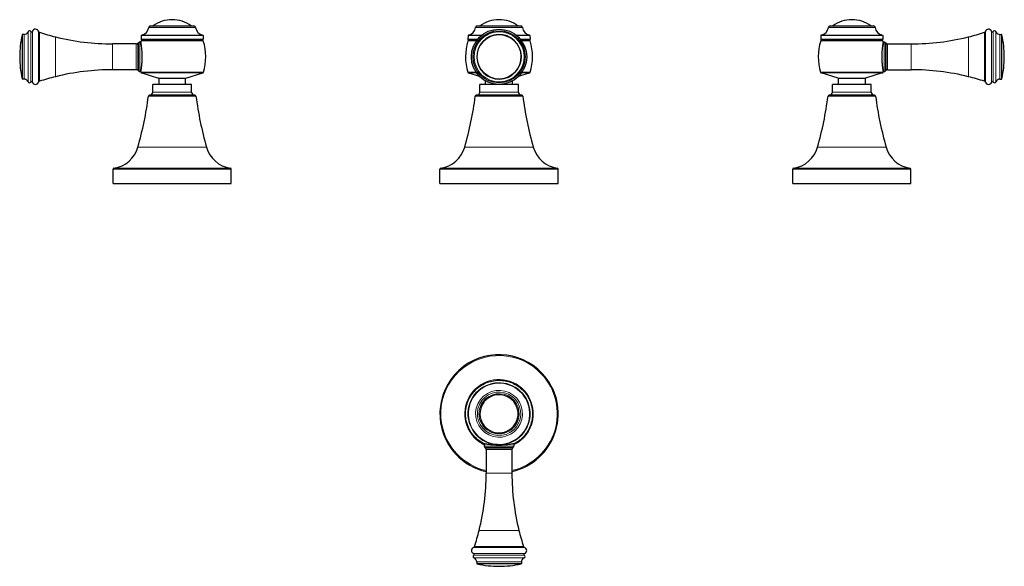
# Model space of a CAD drawing. Units: millimetres. Extents: x 64 to 522, y 86 to 340.
import ezdxf

# ---------------------------------------------------------------- set-up
doc = ezdxf.new("R2010")
doc.units = ezdxf.units.MM
doc.layers.get('0').update_dxf_attribs({"color": 106, "lineweight": 0})

# ---------------------------------------------------------------- blocks, each defined once
blk = doc.blocks.new('a', base_point=(246.43, 262.33))
at = {"color": 0, "linetype": 'Continuous', "lineweight": 0}
for p, q in [((280.33, 336.38), (276.01, 336.38)), ((297.82, 336.38), (280.33, 336.38)), ((277.03, 330.98), (272.44, 330.98)), ((276.37, 330.1), (272.45, 330.1)), ((278.22, 332.66), (272.53, 332.66)), ((278.32, 332.85), (272.7, 332.85)), ((278.73, 332.66), (278.22, 332.66)), ((278.96, 332.85), (278.32, 332.85)), ((301.13, 332.85), (294.87, 332.85)), ((301.3, 332.66), (295.1, 332.66)), ((301.39, 330.98), (296.8, 330.98)), ((301.38, 330.1), (297.46, 330.1)), ((276.26, 315.56), (272.41, 315.56)), ((276.49, 315.23), (272.74, 315.23)), ((301.09, 315.23), (297.34, 315.23)), ((301.43, 315.56), (297.57, 315.56)), ((277.92, 306.35), (280.34, 306.35)), ((278.83, 304.42), (297.97, 304.42)), ((280.34, 306.35), (295.92, 306.35)), ((275.25, 280.74), (270.96, 280.74)), ((302.87, 280.74), (275.25, 280.74)), ((266.81, 270.42), (259.42, 270.42)), ((267.12, 270.91), (259.84, 270.91)), ((314.42, 270.42), (266.81, 270.42))]:
    blk.add_line(p, q, dxfattribs=at)
at = {"color": 0, "linetype": 'Continuous', "lineweight": 30}
for p, q in [((280.81, 337.1), (297.03, 337.1)), ((272.53, 332.66), (272.44, 330.98)), ((272.93, 330.45), (276.62, 330.45)), ((297.21, 330.45), (300.9, 330.45)), ((301.3, 332.66), (301.39, 330.98)), ((272.74, 315.23), (277.81, 313.68)), ((280.67, 309.85), (280.67, 311.52)), ((293.17, 309.85), (293.17, 311.52)), ((296.02, 313.68), (301.09, 315.23)), ((280.34, 309.85), (277.92, 309.85)), ((277.92, 306.35), (277.92, 309.85)), ((295.92, 309.85), (280.34, 309.85)), ((295.92, 306.35), (295.92, 309.85)), ((279.19, 304.85), (276.35, 304.85)), ((259.42, 263.85), (259.42, 270.42)), ((314.42, 263.85), (314.42, 270.42)), ((259.42, 263.85), (266.81, 263.85)), ((266.81, 263.85), (314.42, 263.85))]:
    blk.add_line(p, q, dxfattribs=at)
for radius in [12.86, 12.11]:
    blk.add_circle((286.92, 322.75), radius, dxfattribs=at)
for centre, radius, start, end in [((286.92, 325), 15, 90.0041, 126.2284), ((286.92, 325), 15, 53.7716, 89.9959), ((272.03, 336.79), 4, 279.6078, 354.1051), ((276.8, 336.3), 0.8, 90.0077, 174.1074), ((297.03, 336.3), 0.8, 5.8926, 89.9923), ((301.8, 336.79), 4, 185.8949, 260.3922), ((295.62, 322.75), 24.3, 162.3915, 197.2232), ((272.94, 330.95), 0.5, 176.9999, 268.6553), ((272.93, 329.95), 0.5, 90.0105, 162.3877), ((272.73, 332.65), 0.2, 99.6009, 177.0047), ((286.92, 322.75), 10.38, 91.8263, 271.8263), ((286.92, 322.75), 10.38, 271.8263, 91.8263), ((300.89, 330.95), 0.5, 271.3455, 3.0001), ((300.9, 329.95), 0.5, 17.6123, 89.9963), ((301.1, 332.65), 0.2, 2.9953, 80.3991), ((278.21, 322.75), 24.3, 342.7768, 17.6085), ((272.88, 315.7), 0.5, 197.2198, 253.0035), ((300.95, 315.7), 0.5, 286.9965, 342.7802), ((112.26, 325.87), 165, 344.1237, 352.5275), ((276.35, 304.35), 0.5, 90.0007, 172.5269), ((276.42, 306.35), 1.5, 270.0026, 359.9974), ((297.42, 306.35), 1.5, 180.0026, 269.9974), ((297.48, 304.35), 0.5, 7.473, 89.988), ((461.57, 325.87), 165, 187.4725, 195.8763), ((257.74, 284.5), 13.75, 278.7903, 344.1238), ((316.09, 284.5), 13.75, 195.8762, 261.2097), ((259.92, 270.42), 0.5, 98.7976, 179.9995), ((313.92, 270.42), 0.5, 0.0005, 81.2)]:
    blk.add_arc(centre, radius, start, end, dxfattribs=at)
at = {"color": 0, "linetype": 'Continuous', "lineweight": 0}
for radius, start, end in [(11.63, 91.8263, 271.8263), (11.63, 271.8263, 91.8263), (10.18, 91.8263, 271.8263), (10.18, 271.8263, 91.8263)]:
    blk.add_arc((286.92, 322.75), radius, start, end, dxfattribs=at)
at = {"color": 0, "linetype": 'Continuous', "lineweight": 30}
blk.add_rational_spline([(276.8, 337.1), (276.8, 337.1), (280.81, 337.1)], [0.857621351966, 0.829145622359, 1], degree=2, dxfattribs=at)
at = {"color": 0, "linetype": 'Continuous', "lineweight": 0}
blk.add_rational_spline([(275.86, 304.42), (275.86, 304.42), (278.83, 304.42)], [0.853808571907, 0.859668609342, 0.999999777668], degree=2, dxfattribs=at)
at = {"color": 0, "linetype": 'Continuous', "lineweight": 30}
blk.add_rational_spline([(297.48, 304.85), (297.48, 304.85), (294.12, 304.85), (286.4, 304.85), (279.19, 304.85)], [0.853808761928, 0.847437978414, 1, 0.707106781187, 1], degree=2, knots=[0.2395603, 0.2395603, 0.2395603, 0.5, 0.5, 1, 1, 1], dxfattribs=at)
at = {"color": 0, "linetype": 'Continuous', "lineweight": 0}
blk.add_rational_spline([(313.99, 270.91), (313.99, 270.91), (305.39, 270.91), (285.59, 270.91), (267.12, 270.91)], [0.853808761928, 0.847437978414, 1, 0.707106781187, 1], degree=2, knots=[0.1197802, 0.1197802, 0.1197802, 0.25, 0.25, 0.5, 0.5, 0.5], dxfattribs=at)
blk = doc.blocks.new('b', base_point=(282.58, 0))
at = {"color": 0, "linetype": 'Continuous', "lineweight": 0}
for p, q in [((459.7, 336.38), (440.11, 336.38)), ((461.92, 336.38), (459.7, 336.38)), ((513.13, 311.02), (513.13, 334.48)), ((516.01, 310.93), (516.01, 334.56)), ((462.55, 330.98), (436.54, 330.98)), ((462.47, 332.66), (436.63, 332.66)), ((462.34, 332.85), (436.8, 332.85)), ((465.23, 332.85), (462.34, 332.85)), ((465.4, 332.66), (462.47, 332.66)), ((465.49, 330.98), (462.55, 330.98)), ((505.25, 313.5), (505.25, 332)), ((519.94, 333.12), (519.94, 312.38)), ((520.61, 312.38), (520.61, 333.12)), ((467.69, 328.75), (467.69, 316.75)), ((444.76, 312.65), (457.26, 312.65)), ((439.95, 304.42), (458.56, 304.42)), ((442.01, 306.35), (457.15, 306.35)), ((457.15, 306.35), (460.01, 306.35)), ((458.56, 304.42), (462.07, 304.42)), ((461.9, 280.74), (435.06, 280.74)), ((469.77, 270.42), (423.51, 270.42)), ((469.49, 270.91), (423.94, 270.91)), ((478.51, 270.42), (469.77, 270.42))]:
    blk.add_line(p, q, dxfattribs=at)
at = {"color": 0, "linetype": 'Continuous', "lineweight": 30}
for p, q in [((459.07, 337.1), (461.12, 337.1)), ((436.63, 332.66), (436.54, 330.98)), ((437.03, 330.45), (462.16, 330.45)), ((462.16, 330.45), (465, 330.45)), ((465.4, 332.66), (465.49, 330.98)), ((519.94, 333.13), (520.61, 333.13)), ((465.56, 329.6), (466.01, 329.6)), ((466.98, 329.04), (466.72, 329.31)), ((467.69, 328.75), (478.7, 328.75)), ((466.72, 316.19), (466.98, 316.46)), ((467.69, 316.75), (478.7, 316.75)), ((444.62, 312.85), (436.83, 315.23)), ((444.76, 309.85), (444.76, 312.65)), ((457.26, 312.65), (457.26, 309.85)), ((465.19, 315.23), (457.41, 312.85)), ((465.58, 315.75), (465.52, 315.56)), ((465.56, 315.9), (466.01, 315.9)), ((519.94, 312.38), (520.61, 312.38)), ((457.15, 309.85), (442.01, 309.85)), ((442.01, 306.35), (442.01, 309.85)), ((460.01, 309.85), (457.15, 309.85)), ((460.01, 306.35), (460.01, 309.85)), ((458.22, 304.85), (440.45, 304.85)), ((423.51, 263.85), (423.51, 270.42)), ((478.51, 263.85), (478.51, 270.42)), ((423.51, 263.85), (469.77, 263.85)), ((469.77, 263.85), (478.51, 263.85))]:
    blk.add_line(p, q, dxfattribs=at)
for centre, radius, start, end in [((451.01, 325), 15, 90.0041, 126.2284), ((451.01, 325), 15, 53.7716, 89.9959), ((436.13, 336.79), 4, 279.6078, 354.1051), ((440.9, 336.3), 0.8, 90.0077, 174.1074), ((461.12, 336.3), 0.8, 5.8926, 89.9923), ((465.9, 336.79), 4, 185.8949, 260.3922), ((512.65, 334.61), 0.5, 287.5614, 345.3989), ((514.58, 334.11), 1.5, 17.8559, 165.3948), ((516.39, 334.69), 0.4, 197.8567, 329.5621), ((517.38, 334.11), 0.75, 21.7631, 149.5627), ((519.94, 335.13), 2, 201.7635, 269.999), ((459.71, 322.75), 24.3, 162.3915, 197.2232), ((437.04, 330.95), 0.5, 176.9999, 268.654), ((437.03, 329.95), 0.5, 90.0105, 162.3877), ((436.83, 332.65), 0.2, 99.6009, 177.0047), ((464.99, 330.95), 0.5, 271.345, 3), ((465, 329.95), 0.5, 17.6086, 90), ((465.2, 332.65), 0.2, 2.9953, 80.3991), ((442.31, 322.75), 24.3, 16.7418, 17.6086), ((478.7, 438.75), 110, 270, 283.9701), ((475.08, 453.31), 125, 283.9701, 287.5651), ((520.61, 332.88), 0.25, 12.2392, 90.0046), ((473.95, 322.75), 48, 0.0011, 12.244), ((466.01, 328.6), 1, 44.997, 90.003), ((467.69, 329.75), 1, 224.997, 270.003), ((473.95, 322.75), 48, 347.756, 359.9989), ((466.01, 316.9), 1, 269.997, 315.003), ((467.69, 315.75), 1, 89.997, 135.003), ((478.7, 206.75), 110, 76.0299, 90), ((436.98, 315.7), 0.5, 197.2198, 253.0035), ((444.56, 312.65), 0.2, 359.9813, 73.0187), ((457.46, 312.65), 0.2, 107, 180), ((465.05, 315.7), 0.5, 287, 342.7767), ((475.08, 192.2), 125, 72.4349, 76.0299), ((519.94, 310.38), 2, 90.001, 158.2365), ((520.61, 312.63), 0.25, 269.9954, 347.7608), ((512.65, 310.89), 0.5, 14.6011, 72.4386), ((514.58, 311.39), 1.5, 194.6052, 342.1441), ((516.39, 310.81), 0.4, 30.4379, 162.1433), ((517.38, 311.39), 0.75, 210.4373, 338.2369), ((276.36, 325.87), 165, 344.1237, 352.5275), ((440.45, 304.35), 0.5, 90.0007, 172.5269), ((440.51, 306.35), 1.5, 270.0026, 359.9974), ((461.51, 306.35), 1.5, 180.0026, 269.9974), ((461.58, 304.35), 0.5, 7.473, 89.988), ((625.67, 325.87), 165, 187.4725, 195.8763), ((421.84, 284.5), 13.75, 278.7903, 344.1238), ((480.19, 284.5), 13.75, 195.8762, 261.2097), ((424.01, 270.42), 0.5, 98.7984, 179.9995), ((478.01, 270.42), 0.5, 0.0005, 81.2027)]:
    blk.add_arc(centre, radius, start, end, dxfattribs=at)
blk.add_rational_spline([(440.9, 337.1), (440.9, 337.1), (444.9, 337.1), (452.96, 337.1), (459.07, 337.1)], [0.857621351966, 0.829145622359, 1, 0.707106781187, 1], degree=2, knots=[0.6041667, 0.6041667, 0.6041667, 0.75, 0.75, 1, 1, 1], dxfattribs=at)
at = {"color": 0, "linetype": 'Continuous', "lineweight": 0}
for points, weights, knots in [([(516.74, 311.02), (516.74, 310.65), (516.74, 322.38), (516.74, 334.11), (516.74, 334.48)], [1, 0.707106781187, 1, 0.707106781187, 1], [0.5, 0.5, 0.5, 0.75, 0.75, 1, 1, 1]), ([(518.08, 311.12), (518.08, 310.75), (518.08, 322.38), (518.08, 334.01), (518.08, 334.38)], [1, 0.707106781187, 1, 0.707106781187, 1], [0.5, 0.5, 0.5, 0.75, 0.75, 1, 1, 1]), ([(465.47, 330.1), (465.47, 330.1), (451.01, 330.1), (436.55, 330.1), (436.55, 330.1)], [1, 0.707106781187, 1, 0.707106781187, 1], [0, 0, 0, 0.25, 0.25, 0.5, 0.5, 0.5]), ([(512.8, 311.37), (512.8, 311.01), (512.8, 322.39), (512.8, 333.77), (512.8, 334.13)], [1, 0.707106781187, 1, 0.707106781187, 1], [0.5, 0.5, 0.5, 0.75, 0.75, 1, 1, 1]), ([(520.86, 312.58), (520.86, 312.25), (520.86, 322.43), (520.86, 332.6), (520.86, 332.93)], [1, 0.707106781187, 1, 0.707106781187, 1], [0.5, 0.5, 0.5, 0.75, 0.75, 1, 1, 1]), ([(466.01, 315.9), (466.01, 315.9), (466.01, 322.53), (466.01, 329.38), (466.01, 329.6)], [0.987175957461, 0.713665678989, 1, 0.707106781187, 1], [0.5055984, 0.5055984, 0.5055984, 0.75, 0.75, 1, 1, 1]), ([(466.72, 316.2), (466.72, 315.99), (466.72, 322.54), (466.72, 329.1), (466.72, 329.31)], [1, 0.707106781187, 1, 0.707106781187, 1], [0.5, 0.5, 0.5, 0.75, 0.75, 1, 1, 1]), ([(466.98, 316.46), (466.98, 316.26), (466.98, 322.55), (466.98, 328.84), (466.98, 329.04)], [1, 0.707106781187, 1, 0.707106781187, 1], [0.5, 0.5, 0.5, 0.75, 0.75, 1, 1, 1]), ([(478.7, 316.75), (478.7, 316.75), (478.7, 322.56), (478.7, 328.56), (478.7, 328.75)], [0.987181992231, 0.713662520164, 1, 0.707106781187, 1], [0.5055957, 0.5055957, 0.5055957, 0.75, 0.75, 1, 1, 1]), ([(465.52, 315.56), (465.52, 315.56), (451.01, 315.56), (436.5, 315.56), (436.5, 315.56)], [1, 0.707106781187, 1, 0.707106781187, 1], [0, 0, 0, 0.25, 0.25, 0.5, 0.5, 0.5]), ([(465.19, 315.23), (465.19, 315.23), (451.01, 315.23), (436.83, 315.23), (436.83, 315.23)], [1, 0.707106781187, 1, 0.707106781187, 1], [0, 0, 0, 0.25, 0.25, 0.5, 0.5, 0.5]), ([(457.41, 312.85), (457.41, 312.85), (451.01, 312.85), (444.62, 312.85), (444.62, 312.85)], [1, 0.707106781187, 1, 0.707106781187, 1], [0, 0, 0, 0.25, 0.25, 0.5, 0.5, 0.5])]:
    blk.add_rational_spline(points, weights, degree=2, knots=knots, dxfattribs=at)
at = {"color": 0, "linetype": 'Continuous', "lineweight": 30}
blk.add_open_spline([(465.58, 329.75), (465.58, 329.75), (465.58, 329.72), (465.54, 329.53), (465.49, 329.22), (465.42, 328.8), (465.32, 328.09), (465.18, 327.02), (465.08, 325.95), (465.01, 324.89), (464.95, 323.48), (464.95, 322.02), (465.01, 320.61), (465.08, 319.55), (465.18, 318.48), (465.32, 317.41), (465.42, 316.7), (465.49, 316.29), (465.54, 315.98), (465.58, 315.79), (465.58, 315.75), (465.58, 315.75)], degree=3, knots=[0, 0, 0, 0, 0.032384, 0.097151, 0.127145, 0.152761, 0.232223, 0.295376, 0.351048, 0.402623, 0.451934, 0.548216, 0.59752, 0.649086, 0.704739, 0.767875, 0.847275, 0.872884, 0.902881, 0.967627, 1, 1, 1, 1], dxfattribs=at)
blk.add_rational_spline([(461.58, 304.85), (461.58, 304.85), (458.22, 304.85)], [0.853808761736, 0.847437980715, 1], degree=2, dxfattribs=at)
at = {"color": 0, "linetype": 'Continuous', "lineweight": 0}
for points, weights in [([(466.97, 280.74), (466.97, 280.74), (461.9, 280.74)], [0.853808761736, 0.847437980715, 1]), ([(478.09, 270.91), (478.09, 270.91), (469.49, 270.91)], [0.853808761736, 0.847437980717, 1])]:
    blk.add_rational_spline(points, weights, degree=2, dxfattribs=at)
blk = doc.blocks.new('c', base_point=(189.12, 0))
at = {"color": 0, "linetype": 'Continuous', "lineweight": 0}
for p, q in [((143.57, 336.38), (123.97, 336.38)), ((145.78, 336.38), (143.57, 336.38)), ((65.95, 312.38), (65.95, 333.13)), ((80.64, 332.01), (80.64, 313.5)), ((146.41, 330.98), (120.41, 330.98)), ((149.34, 330.1), (120.42, 330.1)), ((146.34, 332.66), (120.49, 332.66)), ((146.21, 332.85), (120.66, 332.85)), ((149.1, 332.85), (146.21, 332.85)), ((149.26, 332.66), (146.34, 332.66)), ((149.35, 330.98), (146.41, 330.98)), ((107.19, 328.75), (107.19, 316.75)), ((118.2, 316.75), (118.2, 328.75)), ((119.88, 329.6), (119.88, 315.91)), ((149.39, 315.56), (120.37, 315.56)), ((149.06, 315.23), (120.7, 315.23)), ((141.27, 312.85), (128.49, 312.85)), ((125.88, 306.35), (141.02, 306.35)), ((141.02, 306.35), (143.88, 306.35)), ((142.42, 304.42), (145.94, 304.42)), ((145.76, 280.74), (118.93, 280.74)), ((150.83, 280.74), (145.76, 280.74)), ((153.64, 270.42), (107.38, 270.42)), ((153.35, 270.91), (107.8, 270.91)), ((161.95, 270.91), (153.35, 270.91)), ((162.38, 270.42), (153.64, 270.42))]:
    blk.add_line(p, q, dxfattribs=at)
at = {"color": 0, "linetype": 'Continuous', "lineweight": 30}
for p, q in [((142.93, 337.1), (144.99, 337.1)), ((65.95, 333.13), (65.28, 333.13)), ((120.49, 332.66), (120.41, 330.98)), ((149.26, 332.66), (149.35, 330.98)), ((118.2, 328.75), (107.19, 328.75)), ((118.91, 329.04), (119.17, 329.31)), ((120.34, 329.6), (119.88, 329.6)), ((118.2, 316.75), (107.19, 316.75)), ((119.17, 316.19), (118.91, 316.46)), ((65.95, 312.38), (65.28, 312.38)), ((120.34, 315.9), (119.88, 315.9)), ((120.31, 315.75), (120.37, 315.56)), ((120.7, 315.23), (128.49, 312.85)), ((128.63, 312.65), (128.63, 309.85)), ((141.13, 309.85), (141.13, 312.65)), ((141.27, 312.85), (149.06, 315.23)), ((141.02, 309.85), (125.88, 309.85)), ((125.88, 306.35), (125.88, 309.85)), ((143.88, 309.85), (141.02, 309.85)), ((143.88, 306.35), (143.88, 309.85)), ((142.09, 304.85), (124.31, 304.85)), ((145.44, 304.85), (142.09, 304.85)), ((107.38, 263.85), (107.38, 270.42)), ((162.38, 263.85), (162.38, 270.42)), ((107.38, 263.85), (153.64, 263.85)), ((153.64, 263.85), (162.38, 263.85))]:
    blk.add_line(p, q, dxfattribs=at)
for centre, radius, start, end in [((134.88, 325), 15, 90.0041, 126.2284), ((134.88, 325), 15, 53.7716, 89.9959), ((65.95, 335.13), 2, 270.001, 338.2365), ((68.51, 334.11), 0.75, 30.4373, 158.2369), ((69.5, 334.69), 0.4, 210.4379, 342.1433), ((71.31, 334.11), 1.5, 14.6052, 162.1441), ((73.24, 334.61), 0.5, 194.6011, 252.4386), ((119.99, 336.79), 4, 279.6078, 354.1051), ((124.77, 336.3), 0.8, 90.0077, 174.1074), ((144.99, 336.3), 0.8, 5.8926, 89.9923), ((149.76, 336.79), 4, 185.8949, 260.3922), ((111.94, 322.75), 48, 167.756, 179.9989), ((65.28, 332.88), 0.25, 89.9954, 167.7608), ((110.82, 453.31), 125, 252.4349, 256.0299), ((107.19, 438.75), 110, 256.0299, 270), ((143.58, 322.75), 24.3, 162.3914, 163.2582), ((120.91, 330.95), 0.5, 177, 268.655), ((120.89, 329.95), 0.5, 90, 162.3914), ((120.69, 332.65), 0.2, 99.6009, 177.0047), ((148.85, 330.95), 0.5, 271.346, 3.0001), ((148.86, 329.95), 0.5, 17.6123, 89.9895), ((149.06, 332.65), 0.2, 2.9953, 80.3991), ((126.18, 322.75), 24.3, 342.7768, 17.6085), ((118.2, 329.75), 1, 269.997, 315.003), ((119.88, 328.6), 1, 89.997, 135.003), ((111.94, 322.75), 48, 180.0011, 192.244), ((107.19, 206.75), 110, 90, 103.9701), ((118.2, 315.75), 1, 44.997, 90.003), ((119.88, 316.9), 1, 224.997, 270.003), ((65.28, 312.63), 0.25, 192.2392, 270.0046), ((65.95, 310.38), 2, 21.7635, 89.999), ((110.82, 192.2), 125, 103.9701, 107.5651), ((120.85, 315.7), 0.5, 197.2233, 253), ((128.43, 312.65), 0.2, 360, 73), ((141.33, 312.65), 0.2, 106.9813, 180.0187), ((148.91, 315.7), 0.5, 286.9965, 342.7802), ((68.51, 311.39), 0.75, 201.7631, 329.5627), ((69.5, 310.81), 0.4, 17.8567, 149.5621), ((71.31, 311.39), 1.5, 197.8559, 345.3948), ((73.24, 310.89), 0.5, 107.5614, 165.3989), ((-39.78, 325.87), 165, 344.1237, 352.5275), ((124.31, 304.35), 0.5, 90.012, 172.527), ((124.38, 306.35), 1.5, 270.0026, 359.9974), ((145.38, 306.35), 1.5, 180.0026, 269.9974), ((145.44, 304.35), 0.5, 7.4731, 89.9993), ((309.54, 325.87), 165, 187.4725, 195.8763), ((105.7, 284.5), 13.75, 278.7903, 344.1238), ((164.06, 284.5), 13.75, 195.8762, 261.2097), ((107.88, 270.42), 0.5, 98.7973, 179.9995), ((161.88, 270.42), 0.5, 0.0005, 81.2016)]:
    blk.add_arc(centre, radius, start, end, dxfattribs=at)
at = {"color": 0, "linetype": 'Continuous', "lineweight": 0}
for points, weights, knots in [([(67.81, 334.38), (67.81, 334.75), (67.81, 323.12), (67.81, 311.49), (67.81, 311.12)], [1, 0.707106781187, 1, 0.707106781187, 1], [0, 0, 0, 0.25, 0.25, 0.5, 0.5, 0.5]), ([(69.15, 334.48), (69.15, 334.86), (69.15, 323.13), (69.15, 311.39), (69.15, 311.02)], [1, 0.707106781187, 1, 0.707106781187, 1], [0, 0, 0, 0.25, 0.25, 0.5, 0.5, 0.5]), ([(69.88, 334.56), (69.88, 334.94), (69.88, 323.13), (69.88, 311.32), (69.88, 310.94)], [1, 0.707106781187, 1, 0.707106781187, 1], [0, 0, 0, 0.25, 0.25, 0.5, 0.5, 0.5]), ([(72.76, 334.48), (72.76, 334.85), (72.76, 323.13), (72.76, 311.4), (72.76, 311.02)], [1, 0.707106781187, 1, 0.707106781187, 1], [0, 0, 0, 0.25, 0.25, 0.5, 0.5, 0.5]), ([(65.04, 332.93), (65.04, 333.25), (65.04, 323.08), (65.04, 312.9), (65.04, 312.58)], [1, 0.707106781187, 1, 0.707106781187, 1], [0, 0, 0, 0.25, 0.25, 0.5, 0.5, 0.5]), ([(65.28, 333.13), (65.28, 333.13), (65.28, 323.08), (65.28, 312.71), (65.28, 312.38)], [0.987175964905, 0.713665675092, 1, 0.707106781187, 1], [0.0055984, 0.0055984, 0.0055984, 0.25, 0.25, 0.5, 0.5, 0.5]), ([(73.09, 334.13), (73.09, 334.49), (73.09, 323.11), (73.09, 311.74), (73.09, 311.37)], [1, 0.707106781187, 1, 0.707106781187, 1], [0, 0, 0, 0.25, 0.25, 0.5, 0.5, 0.5]), ([(118.91, 329.04), (118.91, 329.24), (118.91, 322.95), (118.91, 316.66), (118.91, 316.46)], [1, 0.707106781187, 1, 0.707106781187, 1], [0, 0, 0, 0.25, 0.25, 0.5, 0.5, 0.5]), ([(119.17, 329.31), (119.17, 329.51), (119.17, 322.96), (119.17, 316.41), (119.17, 316.2)], [1, 0.707106781187, 1, 0.707106781187, 1], [0, 0, 0, 0.25, 0.25, 0.5, 0.5, 0.5]), ([(123.82, 304.42), (123.82, 304.42), (126.79, 304.42), (134.34, 304.42), (142.42, 304.42)], [0.853808571907, 0.859668609338, 0.999999777668, 0.707106623974, 0.999999777668], [0.6302198, 0.6302198, 0.6302198, 0.75, 0.75, 1, 1, 1])]:
    blk.add_rational_spline(points, weights, degree=2, knots=knots, dxfattribs=at)
at = {"color": 0, "linetype": 'Continuous', "lineweight": 30}
for points, weights, knots in [([(124.77, 337.1), (124.76, 337.1), (128.77, 337.1), (136.83, 337.1), (142.93, 337.1)], [0.857621351966, 0.829145622359, 1, 0.707106781187, 1], [0.1041667, 0.1041667, 0.1041667, 0.25, 0.25, 0.5, 0.5, 0.5]), ([(120.89, 330.45), (120.89, 330.45), (134.88, 330.45), (148.86, 330.45), (148.86, 330.45)], [1, 0.707106781187, 1, 0.707106781187, 1], [0, 0, 0, 0.25, 0.25, 0.5, 0.5, 0.5])]:
    blk.add_rational_spline(points, weights, degree=2, knots=knots, dxfattribs=at)
blk.add_open_spline([(120.31, 315.75), (120.31, 315.75), (120.32, 315.79), (120.35, 315.98), (120.4, 316.29), (120.47, 316.7), (120.58, 317.41), (120.71, 318.48), (120.81, 319.55), (120.88, 320.61), (120.94, 322.02), (120.94, 323.48), (120.88, 324.89), (120.81, 325.95), (120.71, 327.02), (120.58, 328.09), (120.47, 328.8), (120.4, 329.22), (120.35, 329.53), (120.32, 329.72), (120.31, 329.75), (120.31, 329.75)], degree=3, knots=[0, 0, 0, 0, 0.032372, 0.097117, 0.127115, 0.152726, 0.232126, 0.295262, 0.350915, 0.402481, 0.451786, 0.548068, 0.597379, 0.648953, 0.704633, 0.767792, 0.847232, 0.872853, 0.90285, 0.967617, 1, 1, 1, 1], dxfattribs=at)
at = {"color": 0, "linetype": 'Continuous', "lineweight": 0}
blk.add_open_spline([(128.63, 312.65), (128.63, 312.65), (128.71, 312.65), (129.07, 312.65), (129.65, 312.65), (130.69, 312.65), (132.43, 312.65), (134.88, 312.65), (137.33, 312.65), (139.41, 312.65), (140.8, 312.65), (141.13, 312.65), (141.13, 312.65)], degree=3, knots=[19.704759, 19.704759, 19.704759, 19.704759, 20.94077, 22.176782, 23.412793, 24.648804, 27.108923, 29.569042, 32.029161, 34.48928, 36.949399, 39.409518, 39.409518, 39.409518, 39.409518], dxfattribs=at)
blk = doc.blocks.new('d', base_point=(0, 210.95))
at = {"color": 0, "linetype": 'Continuous', "lineweight": 30}
for p, q in [((280.07, 142.75), (280.07, 141.71)), ((293.77, 142.75), (293.77, 141.71)), ((280.36, 141.01), (280.62, 140.74)), ((280.92, 140.04), (280.92, 129.03)), ((292.92, 140.04), (292.92, 129.03)), ((293.21, 140.74), (293.47, 141.01)), ((276.54, 87.79), (276.54, 87.12)), ((297.29, 87.79), (297.29, 87.12))]:
    blk.add_line(p, q, dxfattribs=at)
at = {"color": 0, "linetype": 'Continuous', "lineweight": 0}
for p, q in [((280.07, 141.71), (286.7, 141.71)), ((280.36, 141.01), (286.71, 141.01)), ((280.62, 140.74), (286.71, 140.74)), ((286.72, 140.04), (280.92, 140.04)), ((286.7, 141.71), (293.77, 141.71)), ((286.71, 141.01), (293.47, 141.01)), ((286.71, 140.74), (293.21, 140.74)), ((292.92, 140.04), (286.72, 140.04)), ((280.92, 129.03), (286.72, 129.03)), ((286.72, 129.03), (292.92, 129.03)), ((277.66, 102.47), (286.62, 102.47)), ((286.62, 102.47), (296.17, 102.47)), ((275.1, 91.71), (286.54, 91.71)), ((275.18, 94.59), (286.54, 94.59)), ((275.53, 94.93), (286.55, 94.93)), ((286.54, 94.59), (298.65, 94.59)), ((286.54, 91.71), (298.73, 91.71)), ((286.55, 94.93), (298.3, 94.93)), ((275.18, 90.99), (286.54, 90.99)), ((275.28, 89.65), (286.54, 89.65)), ((286.58, 87.79), (276.54, 87.79)), ((276.54, 87.12), (286.58, 87.12)), ((286.54, 90.99), (298.65, 90.99)), ((286.54, 89.65), (298.55, 89.65)), ((297.29, 87.79), (286.58, 87.79)), ((286.58, 87.12), (297.29, 87.12)), ((276.74, 86.87), (286.59, 86.87)), ((286.59, 86.87), (297.09, 86.87))]:
    blk.add_line(p, q, dxfattribs=at)
at = {"color": 0, "linetype": 'Continuous', "lineweight": 30}
for centre, radius, start, end in [((286.92, 156.71), 27.5, 43.0181, 223.0181), ((286.92, 156.71), 27.5, 282.6023, 43.0181), ((286.92, 156.71), 8.87, 354.536, 174.5359), ((286.92, 156.71), 8.87, 174.5357, 354.5362), ((286.92, 156.71), 27.5, 223.0181, 257.3977), ((281.07, 141.71), 1, 179.997, 225.003), ((279.92, 140.04), 1, 359.997, 45.003), ((293.92, 140.04), 1, 134.997, 180.003), ((292.77, 141.71), 1, 314.997, 0.003), ((170.92, 129.03), 110, 346.0299, 0), ((402.92, 129.03), 110, 180, 193.9701), ((156.36, 132.65), 125, 342.4349, 346.0299), ((417.47, 132.65), 125, 193.9701, 197.5651), ((275.56, 93.14), 1.5, 104.6052, 252.1441), ((274.98, 91.33), 0.4, 300.4379, 72.1433), ((275.05, 95.08), 0.5, 284.6011, 342.4386), ((298.78, 95.08), 0.5, 197.5614, 255.3989), ((298.85, 91.33), 0.4, 107.8567, 239.5621), ((298.27, 93.14), 1.5, 287.8559, 75.3948), ((275.56, 90.34), 0.75, 120.4373, 248.2369), ((274.54, 87.79), 2, 0.001, 68.2365), ((276.79, 87.12), 0.25, 179.9954, 257.7608), ((297.04, 87.12), 0.25, 282.2392, 0.0046), ((299.29, 87.79), 2, 111.7635, 179.999), ((298.27, 90.34), 0.75, 291.7631, 59.5627), ((286.92, 133.78), 48, 257.756, 269.9989), ((286.92, 133.78), 48, 270.0011, 282.244)]:
    blk.add_arc(centre, radius, start, end, dxfattribs=at)
at = {"color": 0, "linetype": 'Continuous', "lineweight": 0}
for radius, start, end in [(27.08, 43.0181, 223.0181), (27.08, 282.8027, 43.0181), (15.95, 43.0181, 223.0181), (14.47, 52.826, 232.826), (14.38, 52.826, 232.826), (14.22, 52.826, 232.826), (10.91, 52.826, 232.826), (10.11, 52.826, 232.826), (14.47, 232.826, 52.826), (14.38, 232.826, 52.826), (14.22, 232.826, 52.826), (9.35, 322.826, 142.826), (10.91, 232.826, 52.826), (15.95, 295.43, 43.0181), (9.35, 142.826, 322.826), (10.11, 232.826, 52.826), (15.95, 223.0181, 244.57), (27.08, 223.0181, 257.1973)]:
    blk.add_arc((286.92, 156.71), radius, start, end, dxfattribs=at)
at = {"color": 0, "linetype": 'Continuous', "lineweight": 30}
for points, knots in [([(279.92, 142.77), (279.22, 143.12), (277.42, 144.2), (274.89, 146.52), (272.77, 149.78), (271.6, 153.16), (271.21, 156.51), (271.49, 159.75), (272.46, 162.85), (274.02, 165.68), (276.09, 168.1), (278.64, 170.06), (281.41, 171.41), (284.35, 172.2), (287.43, 172.41), (290.54, 172), (293.57, 170.94), (296.41, 169.25), (298.8, 167), (300.74, 164.19), (301.88, 161.45), (302.55, 158.19), (302.56, 155.61), (302.2, 153.53), (301.81, 151.95), (301.24, 150.42), (300.39, 148.81), (299.69, 147.73), (298.84, 146.62), (298.04, 145.75), (297.17, 144.95), (296.57, 144.45), (296.02, 144.04), (295.63, 143.77), (295.3, 143.56), (295.06, 143.41), (294.81, 143.26), (294.54, 143.1), (294.24, 142.95), (294.03, 142.8), (293.91, 142.77)], [0, 0, 0, 0, 2.337483, 6.287234, 10.196097, 13.917256, 16.955693, 20.256987, 23.613391, 26.659192, 29.895544, 33.115212, 36.264336, 39.110872, 42.200557, 45.460194, 48.471481, 51.786724, 55.340601, 58.241793, 61.973062, 64.204932, 68.175042, 69.650053, 70.555961, 73.036096, 74.528552, 76.015296, 76.913252, 78.699448, 79.576655, 80.452172, 81.034234, 81.614539, 81.903909, 82.192693, 82.480844, 82.768315, 83.13449, 83.499385, 83.499385, 83.499385, 83.499385]), ([(286.92, 142.14), (286.68, 142.14), (285.97, 142.15), (285.04, 142.18), (284.21, 142.24), (283.32, 142.3), (282.3, 142.41), (281.31, 142.54), (280.65, 142.65), (280.22, 142.72), (279.97, 142.76), (279.92, 142.77), (279.92, 142.77)], [0, 0, 0, 0, 0.0323836, 0.0971508, 0.1271451, 0.1527608, 0.2322227, 0.2953758, 0.3510478, 0.4026225, 0.4519336, 0.5, 0.5, 0.5, 0.5]), ([(293.91, 142.77), (293.91, 142.77), (293.86, 142.76), (293.61, 142.72), (293.18, 142.65), (292.52, 142.54), (291.53, 142.41), (290.51, 142.3), (289.62, 142.24), (288.79, 142.18), (287.86, 142.15), (287.15, 142.14), (286.92, 142.14)], [0.5, 0.5, 0.5, 0.5, 0.5480682, 0.5973795, 0.6489534, 0.7046329, 0.7677918, 0.847232, 0.872853, 0.9028498, 0.9676166, 1, 1, 1, 1])]:
    blk.add_open_spline(points, degree=3, knots=knots, dxfattribs=at)

msp = doc.modelspace()

# ---------------------------------------------------------------- block references
at = {"color": 7, "linetype": 'Continuous', "lineweight": 0}
for name, p in [('c', (189.119202, 0)), ('a', (246.432983, 262.326721)), ('b', (282.576004, 0)), ('d', (0, 210.954117))]:
    msp.add_blockref(name, p, dxfattribs=at)

doc.saveas('drawing.dxf')
